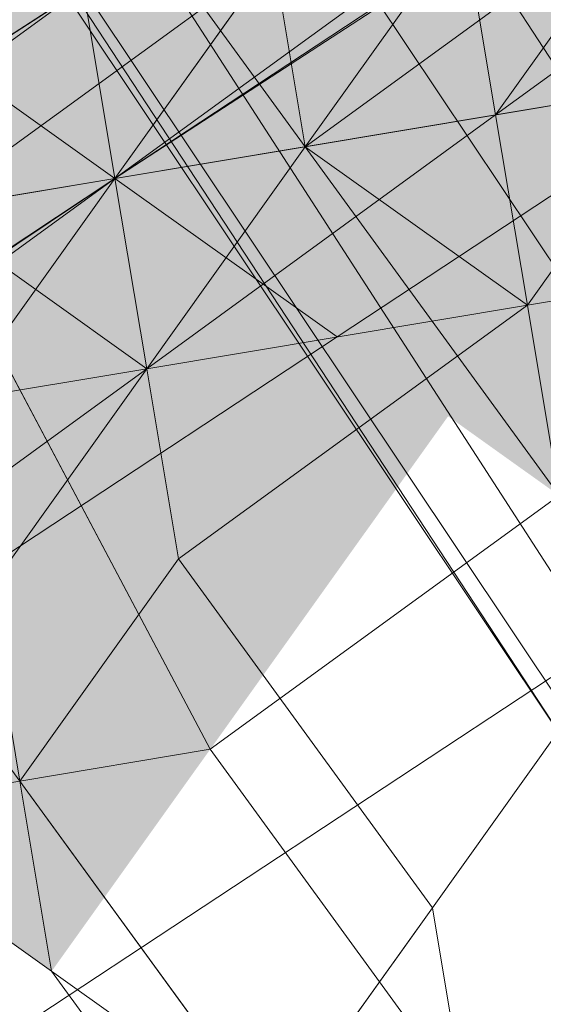
# Model space of a CAD drawing. Units: millimetres. Extents: x 34046 to 87649, y -11065 to -2089.
# Drawn here: x 38609 to 38615, y -5351 to -5340 of the extents above; entities that cross this region are included whole.
import ezdxf

# ---------------------------------------------------------------- set-up
doc = ezdxf.new("R2010")
doc.units = ezdxf.units.MM
doc.layers.add('Слой1', color=18, linetype='Continuous', lineweight=25)
doc.styles.get("Standard").update_dxf_attribs({"font": 'ariali.ttf', "height": 200})
doc.dimstyles.new('Стиль 150', dxfattribs={"dimtxt": 150, "dimasz": 150, "dimexe": 50, "dimexo": 0, "dimgap": 50, "dimtad": 1, "dimdec": 0, "dimdsep": 32, "dimtxsty": 'Standard', "dimcen": 150, "dimclrd": 256, "dimclre": 256, "dimadec": 0, "dimazin": 0, "dimtfac": 1, "dimtdec": 0, "dimtmove": 0, "dimatfit": 3, "dimfxl": 0, "dimlwd": -1, "dimarcsym": 0})

# ---------------------------------------------------------------- blocks, each defined once
blk = doc.blocks.new('*D15')
at = {"layer": 'Defpoints', "color": 0}
for p in [(35191.988, -3566.936), (40934.093, -3566.936), (36333.918, -7401.043)]:
    blk.add_point(p, dxfattribs=at)
at = {"layer": 'Слой1', "lineweight": -2}
for p, q in [((40934.093, -3566.936), (35141.988, -3566.936)), ((36333.918, -7401.043), (35141.988, -7401.043))]:
    blk.add_line(p, q, dxfattribs=at)
at = {"layer": 'Слой1'}
blk.add_line((35191.988, -7251.043), (35191.988, -3716.936), dxfattribs=at)
for points in [[(35166.988, -3716.936), (35216.988, -3716.936), (35191.988, -3566.936)], [(35166.988, -7251.043), (35216.988, -7251.043), (35191.988, -7401.043)]]:
    blk.add_solid(points, dxfattribs=at)
at = {"layer": 'Слой1', "color": 0, "insert": (35039.806, -5483.99), "char_height": 200, "attachment_point": 5, "rotation": 90}
blk.add_mtext('3834', dxfattribs=at)
blk = doc.blocks.new('*D17')
at = {"layer": 'Defpoints', "color": 0}
for p in [(34329.322, -2088.975), (41337.32, -2088.975), (50936.266, -8634.329)]:
    blk.add_point(p, dxfattribs=at)
at = {"layer": 'Слой1', "lineweight": -2}
for p, q in [((41337.32, -2088.975), (34279.322, -2088.975)), ((50936.266, -8634.329), (34279.322, -8634.329))]:
    blk.add_line(p, q, dxfattribs=at)
at = {"layer": 'Слой1'}
blk.add_line((34329.322, -8484.329), (34329.322, -2238.975), dxfattribs=at)
for points in [[(34304.322, -2238.975), (34354.322, -2238.975), (34329.322, -2088.975)], [(34304.322, -8484.329), (34354.322, -8484.329), (34329.322, -8634.329)]]:
    blk.add_solid(points, dxfattribs=at)
at = {"layer": 'Слой1', "color": 0, "insert": (34177.207, -5361.652), "char_height": 200, "attachment_point": 5, "rotation": 90}
blk.add_mtext('6545', dxfattribs=at)

msp = doc.modelspace()

# ---------------------------------------------------------------- hatches: boundary and pattern name
at = {"layer": 'Слой1'}
for points in [[(38606.838, -5333.845), (38605.133, -5336.234), (38603.427, -5338.623), (38605.816, -5340.329), (38608.205, -5342.034), (38609.911, -5339.645), (38611.617, -5337.256), (38609.228, -5335.55)], [(38606.838, -5333.845), (38605.133, -5336.234), (38603.427, -5338.623), (38605.816, -5340.329), (38608.205, -5342.034), (38609.911, -5339.645), (38611.617, -5337.256), (38609.228, -5335.55)], [(38606.838, -5333.845), (38605.133, -5336.234), (38603.427, -5338.623), (38605.816, -5340.329), (38608.205, -5342.034), (38609.911, -5339.645), (38611.617, -5337.256), (38609.228, -5335.55)], [(38615.37, -5334.525), (38613.664, -5336.914), (38611.959, -5339.303), (38614.348, -5341.009), (38616.737, -5342.715), (38618.443, -5340.325), (38620.148, -5337.936), (38617.759, -5336.231)], [(38615.37, -5334.525), (38613.664, -5336.914), (38611.959, -5339.303), (38614.348, -5341.009), (38616.737, -5342.715), (38618.443, -5340.325), (38620.148, -5337.936), (38617.759, -5336.231)], [(38615.37, -5334.525), (38613.664, -5336.914), (38611.959, -5339.303), (38614.348, -5341.009), (38616.737, -5342.715), (38618.443, -5340.325), (38620.148, -5337.936), (38617.759, -5336.231)], [(38617.759, -5336.231), (38616.053, -5338.62), (38614.348, -5341.009), (38616.737, -5342.715), (38619.126, -5344.42), (38620.832, -5342.031), (38622.538, -5339.642), (38620.148, -5337.936)], [(38615.712, -5336.572), (38614.006, -5338.962), (38612.3, -5341.351), (38614.69, -5343.056), (38617.079, -5344.762), (38618.784, -5342.373), (38620.49, -5339.984), (38618.101, -5338.278)], [(38615.712, -5336.572), (38614.006, -5338.962), (38612.3, -5341.351), (38614.69, -5343.056), (38617.079, -5344.762), (38618.784, -5342.373), (38620.49, -5339.984), (38618.101, -5338.278)], [(38613.664, -5336.914), (38611.959, -5339.303), (38610.253, -5341.693), (38612.642, -5343.398), (38615.031, -5345.104), (38616.737, -5342.715), (38618.443, -5340.325), (38616.053, -5338.62)], [(38613.664, -5336.914), (38611.959, -5339.303), (38610.253, -5341.693), (38612.642, -5343.398), (38615.031, -5345.104), (38616.737, -5342.715), (38618.443, -5340.325), (38616.053, -5338.62)], [(38613.664, -5336.914), (38611.959, -5339.303), (38610.253, -5341.693), (38612.642, -5343.398), (38615.031, -5345.104), (38616.737, -5342.715), (38618.443, -5340.325), (38616.053, -5338.62)], [(38613.664, -5336.914), (38611.959, -5339.303), (38610.253, -5341.693), (38612.642, -5343.398), (38615.031, -5345.104), (38616.737, -5342.715), (38618.443, -5340.325), (38616.053, -5338.62)], [(38613.664, -5336.914), (38611.959, -5339.303), (38610.253, -5341.693), (38612.642, -5343.398), (38615.031, -5345.104), (38616.737, -5342.715), (38618.443, -5340.325), (38616.053, -5338.62)], [(38611.617, -5337.256), (38609.911, -5339.645), (38608.205, -5342.034), (38610.595, -5343.74), (38612.984, -5345.446), (38614.69, -5343.056), (38616.395, -5340.667), (38614.006, -5338.962)], [(38609.569, -5337.598), (38607.864, -5339.987), (38606.158, -5342.376), (38608.547, -5344.082), (38610.936, -5345.787), (38612.642, -5343.398), (38614.348, -5341.009), (38611.959, -5339.303)], [(38609.911, -5339.645), (38608.205, -5342.034), (38606.5, -5344.423), (38608.889, -5346.129), (38611.278, -5347.835), (38612.984, -5345.446), (38614.69, -5343.056), (38612.3, -5341.351)], [(38609.911, -5339.645), (38608.205, -5342.034), (38606.5, -5344.423), (38608.889, -5346.129), (38611.278, -5347.835), (38612.984, -5345.446), (38614.69, -5343.056), (38612.3, -5341.351)], [(38609.911, -5339.645), (38608.205, -5342.034), (38606.5, -5344.423), (38608.889, -5346.129), (38611.278, -5347.835), (38612.984, -5345.446), (38614.69, -5343.056), (38612.3, -5341.351)], [(38609.911, -5339.645), (38608.205, -5342.034), (38606.5, -5344.423), (38608.889, -5346.129), (38611.278, -5347.835), (38612.984, -5345.446), (38614.69, -5343.056), (38612.3, -5341.351)], [(38607.864, -5339.987), (38606.158, -5342.376), (38604.452, -5344.765), (38606.842, -5346.471), (38609.231, -5348.177), (38610.936, -5345.787), (38612.642, -5343.398), (38610.253, -5341.693)], [(38607.864, -5339.987), (38606.158, -5342.376), (38604.452, -5344.765), (38606.842, -5346.471), (38609.231, -5348.177), (38610.936, -5345.787), (38612.642, -5343.398), (38610.253, -5341.693)], [(38605.816, -5340.329), (38604.111, -5342.718), (38602.405, -5345.107), (38604.794, -5346.813), (38607.183, -5348.518), (38608.889, -5346.129), (38610.595, -5343.74), (38608.205, -5342.034)], [(38605.816, -5340.329), (38604.111, -5342.718), (38602.405, -5345.107), (38604.794, -5346.813), (38607.183, -5348.518), (38608.889, -5346.129), (38610.595, -5343.74), (38608.205, -5342.034)], [(38605.816, -5340.329), (38604.111, -5342.718), (38602.405, -5345.107), (38604.794, -5346.813), (38607.183, -5348.518), (38608.889, -5346.129), (38610.595, -5343.74), (38608.205, -5342.034)], [(38608.205, -5342.034), (38606.5, -5344.423), (38604.794, -5346.813), (38607.183, -5348.518), (38609.572, -5350.224), (38611.278, -5347.835), (38612.984, -5345.446), (38610.595, -5343.74)], [(38608.205, -5342.034), (38606.5, -5344.423), (38604.794, -5346.813), (38607.183, -5348.518), (38609.572, -5350.224), (38611.278, -5347.835), (38612.984, -5345.446), (38610.595, -5343.74)], [(38606.158, -5342.376), (38604.452, -5344.765), (38602.747, -5347.154), (38605.136, -5348.86), (38607.525, -5350.566), (38609.231, -5348.177), (38610.936, -5345.787), (38608.547, -5344.082)], [(38606.158, -5342.376), (38604.452, -5344.765), (38602.747, -5347.154), (38605.136, -5348.86), (38607.525, -5350.566), (38609.231, -5348.177), (38610.936, -5345.787), (38608.547, -5344.082)], [(38606.158, -5342.376), (38604.452, -5344.765), (38602.747, -5347.154), (38605.136, -5348.86), (38607.525, -5350.566), (38609.231, -5348.177), (38610.936, -5345.787), (38608.547, -5344.082)]]:
    msp.add_hatch(color=7, dxfattribs=at).paths.add_polyline_path(points)

# ---------------------------------------------------------------- linework, layer by layer
at = {"layer": 'Слой1', "color": 7, "lineweight": 13}
for points in [[(40863.875, -3890.121), (40858.071, -3880.567), (40823.951, -3903.098), (40858.071, -3880.567), (40850.22, -3871.355), (40844.416, -3861.801), (40812.002, -3881.944), (40844.416, -3861.801), (40850.22, -3871.355), (40818.148, -3893.545), (40812.002, -3881.944), (40818.148, -3893.545), (37606.792, -6012.165), (40818.148, -3893.545), (40823.951, -3903.098), (40829.413, -3910.605), (37618.399, -6031.272), (40829.413, -3910.605), (40834.875, -3918.111), (40869.337, -3897.627)], [(38743.387, -5521.5), (38492.47, -5140.382), (38482.917, -5146.186), (38734.175, -5529.351)], [(38724.621, -5535.155), (38734.175, -5529.351), (38482.917, -5146.186), (38473.363, -5151.989), (38463.809, -5157.793), (38717.115, -5540.617)], [(38621.854, -5335.547), (38623.901, -5335.205), (38621.854, -5335.547), (38618.101, -5338.278), (38614.348, -5341.009), (38610.595, -5343.74), (38606.842, -5346.471), (38603.088, -5349.202), (38602.747, -5347.154), (38606.842, -5346.471), (38610.595, -5343.74), (38614.348, -5341.009), (38618.101, -5338.278)], [(38606.842, -5346.471), (38603.088, -5349.202), (38606.842, -5346.471), (38610.595, -5343.74), (38614.348, -5341.009), (38618.101, -5338.278), (38620.148, -5337.936), (38623.901, -5335.205), (38620.148, -5337.936), (38618.101, -5338.278), (38614.348, -5341.009), (38610.595, -5343.74)], [(38608.889, -5346.129), (38604.794, -5346.813), (38605.136, -5348.86), (38608.889, -5346.129), (38610.595, -5343.74), (38614.348, -5341.009), (38618.443, -5340.325), (38620.148, -5337.936), (38623.901, -5335.205), (38621.854, -5335.547), (38620.148, -5337.936), (38618.443, -5340.325), (38614.348, -5341.009), (38610.595, -5343.74)], [(38618.101, -5338.278), (38618.443, -5340.325), (38614.348, -5341.009)], [(38612.3, -5341.351), (38615.031, -5345.104), (38618.784, -5342.373), (38616.053, -5338.62)], [(38610.253, -5341.693), (38612.3, -5341.351), (38611.959, -5339.303)], [(38614.348, -5341.009), (38618.443, -5340.325), (38616.395, -5340.667)], [(38619.126, -5344.42), (38621.515, -5346.126), (38623.563, -5345.784), (38623.221, -5343.737), (38619.126, -5344.42), (38618.784, -5342.373), (38614.69, -5343.056), (38612.3, -5341.351), (38610.595, -5343.74), (38608.205, -5342.034), (38606.158, -5342.376), (38603.769, -5340.67), (38606.5, -5344.423), (38606.158, -5342.376), (38608.889, -5346.129), (38610.595, -5343.74), (38610.936, -5345.787), (38614.69, -5343.056), (38615.373, -5347.151)], [(38606.5, -5344.423), (38610.253, -5341.693), (38608.205, -5342.034)], [(38610.253, -5341.693), (38608.547, -5344.082), (38608.205, -5342.034)]]:
    msp.add_lwpolyline(points, close=True, dxfattribs=at)
for points in [[(38304.539, -5540.037), (38406.898, -5472.443), (38407.582, -5476.538), (38409.971, -5478.244), (38510.283, -5410.992), (38507.893, -5409.286), (38610.253, -5341.693), (38609.911, -5339.645), (38710.223, -5272.393), (38712.612, -5274.099), (38817.019, -5206.163), (38819.408, -5207.869), (38921.426, -5138.228), (38817.019, -5206.163), (38814.63, -5204.458), (38710.223, -5272.393), (38707.492, -5268.64), (38607.18, -5335.892)], [(38514.663, -5185.081), (38516.369, -5182.691), (38617.759, -5336.231), (38616.053, -5338.62), (38614.006, -5338.962), (38713.349, -5492.842), (38717.102, -5490.111)], [(38626.636, -5351.585), (38622.199, -5350.221), (38621.857, -5348.173), (38618.104, -5350.904), (38617.762, -5348.857), (38614.009, -5351.588), (38613.667, -5349.54), (38611.962, -5351.93), (38609.231, -5348.177), (38611.278, -5347.835), (38608.205, -5342.034), (38606.5, -5344.423), (38608.205, -5342.034), (38605.474, -5338.281), (38607.522, -5337.939), (38609.228, -5335.55), (38607.18, -5335.892), (38609.569, -5337.598), (38508.179, -5184.059)], [(38508.179, -5184.059), (38508.521, -5186.106), (38609.911, -5339.645), (38609.569, -5337.598), (38607.18, -5335.892), (38708.229, -5487.384), (38708.912, -5491.478)], [(38508.521, -5186.106), (38512.615, -5185.422), (38614.006, -5338.962), (38609.911, -5339.645), (38609.569, -5337.598), (38708.912, -5491.478), (38710.96, -5491.137)], [(38819.067, -5205.822), (38714.66, -5273.757), (38715.001, -5275.804), (38612.642, -5343.398), (38610.253, -5341.693), (38609.911, -5339.645), (38509.257, -5404.85), (38506.526, -5401.096), (38404.167, -5468.69), (38401.436, -5464.937), (38299.077, -5532.531)], [(38819.408, -5207.869), (38715.001, -5275.804), (38712.612, -5274.099), (38610.253, -5341.693), (38607.864, -5339.987), (38606.158, -5342.376), (38604.111, -5342.718), (38604.452, -5344.765), (38606.158, -5342.376), (38610.253, -5341.693), (38611.959, -5339.303), (38613.664, -5336.914), (38614.006, -5338.962), (38609.911, -5339.645), (38710.96, -5491.137), (38713.349, -5492.842)], [(38714.66, -5273.757), (38610.253, -5341.693), (38606.5, -5344.423), (38602.747, -5347.154), (38598.994, -5349.885), (38602.747, -5347.154), (38598.652, -5347.838), (38602.405, -5345.107), (38598.652, -5347.838)], [(38606.152, -5317.123), (38606.835, -5321.218), (38607.177, -5323.266), (38609.566, -5324.971), (38607.861, -5327.36), (38610.25, -5329.066), (38606.497, -5331.797), (38608.886, -5333.503), (38605.133, -5336.234), (38605.474, -5338.281), (38609.569, -5337.598), (38605.474, -5338.281), (38608.205, -5342.034), (38611.959, -5339.303), (38612.3, -5341.351), (38616.395, -5340.667), (38618.784, -5342.373), (38620.832, -5342.031), (38623.221, -5343.737), (38623.563, -5345.784), (38626.294, -5349.537), (38628.683, -5351.243)], [(38600.016, -5343.401), (38604.111, -5342.718), (38607.864, -5339.987), (38611.617, -5337.256), (38615.37, -5334.525), (38619.123, -5331.794), (38619.465, -5333.841), (38623.56, -5333.158), (38619.807, -5335.889), (38619.465, -5333.841), (38615.712, -5336.572), (38615.37, -5334.525), (38613.664, -5336.914), (38611.617, -5337.256), (38609.911, -5339.645), (38606.158, -5342.376), (38604.111, -5342.718), (38603.769, -5340.67), (38600.016, -5343.401), (38602.063, -5343.06), (38600.016, -5343.401)], [(38624.93, -5353.974), (38626.294, -5349.537), (38623.905, -5347.832), (38623.563, -5345.784), (38622.879, -5341.689), (38620.832, -5342.031), (38618.101, -5338.278), (38616.053, -5338.62), (38619.807, -5335.889), (38619.465, -5333.841), (38621.512, -5333.5), (38623.56, -5333.158), (38619.807, -5335.889), (38616.053, -5338.62), (38612.3, -5341.351), (38611.959, -5339.303), (38612.3, -5341.351), (38616.053, -5338.62), (38617.759, -5336.231), (38619.807, -5335.889), (38619.465, -5333.841), (38621.512, -5333.5)], [(38709.935, -5484.994), (38608.886, -5333.503), (38607.18, -5335.892), (38609.911, -5339.645), (38505.504, -5407.581)], [(38601.383, -5351.591), (38601.041, -5349.544), (38601.383, -5351.591), (38601.041, -5349.544), (38601.383, -5351.591), (38601.041, -5349.544), (38603.088, -5349.202), (38601.041, -5349.544), (38603.088, -5349.202), (38606.842, -5346.471), (38604.794, -5346.813), (38608.547, -5344.082), (38610.595, -5343.74), (38612.3, -5341.351), (38616.053, -5338.62), (38618.101, -5338.278), (38619.807, -5335.889), (38621.854, -5335.547), (38621.512, -5333.5), (38621.854, -5335.547)], [(38600.016, -5343.401), (38602.063, -5343.06), (38603.769, -5340.67), (38602.063, -5343.06), (38604.111, -5342.718), (38606.158, -5342.376), (38607.864, -5339.987), (38611.617, -5337.256), (38611.959, -5339.303), (38611.617, -5337.256), (38615.37, -5334.525), (38613.322, -5334.867), (38613.664, -5336.914), (38611.959, -5339.303), (38612.3, -5341.351), (38610.595, -5343.74), (38610.936, -5345.787), (38609.231, -5348.177), (38611.962, -5351.93)], [(38614.009, -5351.588), (38611.278, -5347.835), (38615.031, -5345.104), (38617.762, -5348.857), (38621.515, -5346.126), (38618.784, -5342.373), (38620.49, -5339.984), (38617.759, -5336.231), (38620.49, -5339.984), (38618.101, -5338.278)], [(38601.038, -5336.917), (38603.769, -5340.67), (38606.5, -5344.423), (38603.769, -5340.67), (38606.5, -5344.423), (38603.769, -5340.67), (38606.158, -5342.376), (38604.452, -5344.765), (38604.111, -5342.718), (38606.158, -5342.376), (38609.911, -5339.645), (38607.864, -5339.987), (38611.617, -5337.256)], [(38613.664, -5336.914), (38616.395, -5340.667), (38614.348, -5341.009), (38610.595, -5343.74), (38608.889, -5346.129), (38604.794, -5346.813), (38608.889, -5346.129), (38610.595, -5343.74), (38614.69, -5343.056), (38616.395, -5340.667), (38620.148, -5337.936)], [(38611.959, -5339.303), (38608.205, -5342.034), (38604.452, -5344.765), (38604.111, -5342.718), (38602.405, -5345.107), (38600.357, -5345.449), (38604.111, -5342.718), (38607.864, -5339.987), (38611.617, -5337.256)], [(38601.041, -5349.544), (38603.088, -5349.202), (38605.136, -5348.86), (38601.041, -5349.544), (38605.136, -5348.86), (38606.842, -5346.471), (38610.595, -5343.74), (38614.348, -5341.009), (38618.443, -5340.325), (38622.196, -5337.594)], [(38609.569, -5337.598), (38612.3, -5341.351), (38608.205, -5342.034), (38606.158, -5342.376), (38608.889, -5346.129), (38607.183, -5348.518), (38609.572, -5350.224), (38611.962, -5351.93)], [(38609.569, -5337.598), (38612.3, -5341.351), (38616.053, -5338.62)], [(38618.101, -5338.278), (38614.348, -5341.009), (38610.595, -5343.74), (38606.842, -5346.471), (38603.088, -5349.202), (38601.041, -5349.544), (38603.088, -5349.202), (38601.041, -5349.544), (38602.747, -5347.154), (38601.041, -5349.544), (38602.747, -5347.154), (38604.794, -5346.813), (38603.088, -5349.202), (38604.794, -5346.813), (38603.088, -5349.202), (38604.794, -5346.813), (38602.747, -5347.154), (38604.794, -5346.813), (38604.452, -5344.765), (38604.111, -5342.718), (38607.864, -5339.987), (38607.522, -5337.939), (38603.769, -5340.67), (38600.016, -5343.401)], [(38620.148, -5337.936), (38616.395, -5340.667), (38614.348, -5341.009), (38610.595, -5343.74), (38608.889, -5346.129), (38606.842, -5346.471), (38604.794, -5346.813), (38606.5, -5344.423), (38610.253, -5341.693), (38606.158, -5342.376), (38605.816, -5340.329), (38604.111, -5342.718), (38602.063, -5343.06), (38605.816, -5340.329), (38607.522, -5337.939), (38607.864, -5339.987), (38611.959, -5339.303)], [(38620.148, -5337.936), (38618.443, -5340.325), (38614.348, -5341.009), (38610.595, -5343.74), (38606.842, -5346.471), (38605.136, -5348.86), (38604.794, -5346.813), (38608.889, -5346.129), (38610.595, -5343.74), (38614.69, -5343.056), (38616.395, -5340.667), (38620.148, -5337.936)], [(38616.053, -5338.62), (38614.348, -5341.009), (38610.595, -5343.74), (38606.5, -5344.423), (38606.842, -5346.471), (38608.889, -5346.129), (38605.136, -5348.86), (38606.842, -5346.471), (38610.595, -5343.74), (38614.69, -5343.056), (38616.395, -5340.667), (38620.148, -5337.936)], [(38607.522, -5337.939), (38607.864, -5339.987), (38605.816, -5340.329), (38606.158, -5342.376), (38606.5, -5344.423), (38607.183, -5348.518), (38609.231, -5348.177), (38611.962, -5351.93)], [(38620.148, -5337.936), (38618.443, -5340.325), (38614.348, -5341.009), (38610.595, -5343.74), (38608.889, -5346.129), (38606.842, -5346.471), (38608.547, -5344.082), (38608.889, -5346.129), (38610.595, -5343.74), (38614.69, -5343.056), (38616.395, -5340.667), (38618.101, -5338.278)], [(38611.962, -5351.93), (38613.667, -5349.54), (38610.936, -5345.787), (38614.69, -5343.056), (38612.3, -5341.351), (38616.395, -5340.667), (38620.148, -5337.936), (38618.443, -5340.325), (38616.395, -5340.667), (38620.148, -5337.936)], [(38620.148, -5337.936), (38616.395, -5340.667), (38614.69, -5343.056), (38614.348, -5341.009), (38616.395, -5340.667), (38618.101, -5338.278)], [(38618.101, -5338.278), (38616.395, -5340.667), (38614.348, -5341.009), (38610.595, -5343.74), (38608.547, -5344.082), (38608.889, -5346.129), (38605.136, -5348.86), (38603.088, -5349.202), (38601.041, -5349.544), (38603.088, -5349.202), (38601.041, -5349.544), (38603.088, -5349.202), (38601.041, -5349.544), (38602.747, -5347.154), (38601.041, -5349.544)], [(38618.101, -5338.278), (38616.395, -5340.667), (38614.348, -5341.009), (38610.595, -5343.74), (38608.547, -5344.082), (38606.842, -5346.471), (38603.088, -5349.202), (38605.136, -5348.86), (38601.041, -5349.544), (38603.088, -5349.202), (38605.136, -5348.86), (38603.088, -5349.202), (38602.747, -5347.154), (38601.041, -5349.544)], [(38614.006, -5338.962), (38614.348, -5341.009), (38610.253, -5341.693), (38606.5, -5344.423), (38602.747, -5347.154), (38604.452, -5344.765), (38602.405, -5345.107), (38604.452, -5344.765), (38606.5, -5344.423), (38608.547, -5344.082), (38610.253, -5341.693), (38612.3, -5341.351), (38616.395, -5340.667), (38618.101, -5338.278)], [(38611.959, -5339.303), (38608.205, -5342.034), (38610.253, -5341.693), (38612.3, -5341.351), (38614.348, -5341.009), (38612.3, -5341.351), (38610.595, -5343.74), (38608.889, -5346.129), (38606.842, -5346.471), (38606.5, -5344.423), (38602.747, -5347.154), (38606.842, -5346.471), (38610.595, -5343.74), (38614.348, -5341.009), (38618.101, -5338.278)], [(38618.101, -5338.278), (38614.348, -5341.009), (38610.595, -5343.74), (38606.842, -5346.471), (38603.088, -5349.202), (38602.747, -5347.154), (38606.842, -5346.471), (38610.595, -5343.74), (38614.348, -5341.009), (38618.101, -5338.278)], [(38618.101, -5338.278), (38616.395, -5340.667), (38612.3, -5341.351), (38610.595, -5343.74), (38608.547, -5344.082), (38606.842, -5346.471), (38604.794, -5346.813), (38608.547, -5344.082), (38610.595, -5343.74), (38612.3, -5341.351), (38616.395, -5340.667), (38618.101, -5338.278)], [(38618.101, -5338.278), (38614.348, -5341.009), (38610.595, -5343.74), (38606.5, -5344.423), (38606.842, -5346.471), (38608.547, -5344.082), (38610.253, -5341.693), (38610.595, -5343.74), (38610.253, -5341.693), (38610.595, -5343.74), (38610.253, -5341.693), (38614.348, -5341.009), (38616.053, -5338.62)], [(38618.101, -5338.278), (38614.348, -5341.009), (38612.3, -5341.351), (38614.006, -5338.962)], [(38614.348, -5341.009), (38618.101, -5338.278), (38614.348, -5341.009)], [(38611.959, -5339.303), (38610.253, -5341.693), (38606.158, -5342.376), (38608.205, -5342.034), (38604.452, -5344.765), (38608.547, -5344.082), (38610.253, -5341.693), (38612.3, -5341.351), (38616.053, -5338.62)], [(38626.294, -5349.537), (38623.563, -5345.784), (38625.952, -5347.49), (38623.563, -5345.784), (38623.905, -5347.832), (38623.221, -5343.737), (38621.515, -5346.126), (38618.784, -5342.373), (38615.031, -5345.104), (38617.762, -5348.857), (38614.009, -5351.588), (38611.278, -5347.835), (38609.231, -5348.177), (38606.5, -5344.423), (38608.205, -5342.034), (38611.278, -5347.835), (38615.031, -5345.104), (38612.3, -5341.351), (38616.053, -5338.62), (38618.784, -5342.373), (38614.69, -5343.056), (38615.373, -5347.151), (38613.667, -5349.54), (38614.009, -5351.588)], [(38616.053, -5338.62), (38614.348, -5341.009), (38610.595, -5343.74), (38608.547, -5344.082), (38606.842, -5346.471), (38608.547, -5344.082), (38610.595, -5343.74), (38612.3, -5341.351), (38616.053, -5338.62), (38616.395, -5340.667), (38616.053, -5338.62)], [(38608.547, -5344.082), (38610.595, -5343.74), (38614.348, -5341.009), (38616.053, -5338.62)], [(38609.911, -5339.645), (38610.253, -5341.693), (38614.006, -5338.962)], [(38600.699, -5347.496), (38602.747, -5347.154), (38602.405, -5345.107), (38604.452, -5344.765), (38608.205, -5342.034), (38611.959, -5339.303)], [(38611.959, -5339.303), (38608.205, -5342.034), (38610.595, -5343.74), (38608.889, -5346.129), (38609.231, -5348.177), (38609.572, -5350.224), (38612.303, -5353.977)], [(38611.959, -5339.303), (38608.205, -5342.034), (38611.959, -5339.303)], [(38611.959, -5339.303), (38610.253, -5341.693), (38611.959, -5339.303)], [(38618.443, -5340.325), (38614.348, -5341.009), (38618.443, -5340.325)], [(38616.395, -5340.667), (38614.348, -5341.009), (38610.595, -5343.74), (38608.889, -5346.129)], [(38614.348, -5341.009), (38616.395, -5340.667), (38614.348, -5341.009)], [(38616.395, -5340.667), (38614.348, -5341.009), (38616.395, -5340.667)], [(38614.348, -5341.009), (38610.595, -5343.74), (38608.889, -5346.129), (38604.794, -5346.813), (38603.088, -5349.202), (38604.794, -5346.813), (38603.088, -5349.202), (38605.136, -5348.86), (38603.088, -5349.202), (38605.136, -5348.86)], [(38614.348, -5341.009), (38614.69, -5343.056), (38610.595, -5343.74), (38606.842, -5346.471), (38605.136, -5348.86)], [(38614.348, -5341.009), (38610.595, -5343.74), (38614.348, -5341.009)], [(38610.595, -5343.74), (38614.348, -5341.009), (38610.595, -5343.74)], [(38614.348, -5341.009), (38610.595, -5343.74), (38614.348, -5341.009)], [(38610.595, -5343.74), (38614.348, -5341.009), (38610.595, -5343.74)], [(38610.595, -5343.74), (38614.348, -5341.009), (38610.595, -5343.74)], [(38614.348, -5341.009), (38610.595, -5343.74), (38614.348, -5341.009)], [(38614.348, -5341.009), (38614.348, -5341.009)], [(38614.348, -5341.009), (38614.348, -5341.009)], [(38614.348, -5341.009), (38614.348, -5341.009)], [(38614.348, -5341.009), (38614.348, -5341.009)], [(38614.348, -5341.009), (38614.348, -5341.009)], [(38614.348, -5341.009), (38614.348, -5341.009)], [(38614.348, -5341.009), (38614.348, -5341.009)], [(38614.348, -5341.009), (38614.348, -5341.009)], [(38614.348, -5341.009), (38614.348, -5341.009)], [(38614.348, -5341.009), (38614.348, -5341.009)], [(38614.348, -5341.009), (38614.348, -5341.009)], [(38614.348, -5341.009), (38614.348, -5341.009)], [(38614.348, -5341.009), (38614.348, -5341.009)], [(38614.348, -5341.009), (38614.348, -5341.009)], [(38614.348, -5341.009), (38614.348, -5341.009)], [(38614.348, -5341.009), (38614.348, -5341.009)], [(38614.348, -5341.009), (38614.348, -5341.009)], [(38614.348, -5341.009), (38614.348, -5341.009)], [(38614.348, -5341.009), (38614.348, -5341.009)], [(38614.348, -5341.009), (38614.348, -5341.009)], [(38614.348, -5341.009), (38614.348, -5341.009)], [(38614.348, -5341.009), (38614.348, -5341.009)], [(38614.348, -5341.009), (38614.348, -5341.009)], [(38614.348, -5341.009), (38614.348, -5341.009)], [(38614.348, -5341.009), (38614.348, -5341.009)], [(38614.348, -5341.009), (38614.348, -5341.009)], [(38614.348, -5341.009), (38614.348, -5341.009)], [(38614.348, -5341.009), (38614.348, -5341.009)], [(38614.348, -5341.009), (38614.348, -5341.009)], [(38614.348, -5341.009), (38614.348, -5341.009)], [(38614.348, -5341.009), (38614.348, -5341.009)], [(38614.348, -5341.009), (38614.348, -5341.009)], [(38614.348, -5341.009), (38614.348, -5341.009)], [(38614.348, -5341.009), (38614.348, -5341.009)], [(38614.348, -5341.009), (38614.348, -5341.009)], [(38614.348, -5341.009), (38614.348, -5341.009)], [(38614.348, -5341.009), (38614.348, -5341.009)], [(38608.205, -5342.034), (38612.3, -5341.351), (38608.205, -5342.034)], [(38612.3, -5341.351), (38612.3, -5341.351)], [(38612.3, -5341.351), (38612.3, -5341.351)], [(38612.3, -5341.351), (38612.3, -5341.351)], [(38612.3, -5341.351), (38612.3, -5341.351)], [(38612.3, -5341.351), (38612.3, -5341.351)], [(38612.3, -5341.351), (38612.3, -5341.351)], [(38612.3, -5341.351), (38612.3, -5341.351)], [(38612.3, -5341.351), (38612.3, -5341.351)], [(38612.3, -5341.351), (38612.3, -5341.351)], [(38612.3, -5341.351), (38612.3, -5341.351)], [(38612.3, -5341.351), (38612.3, -5341.351)], [(38612.3, -5341.351), (38612.3, -5341.351)], [(38612.3, -5341.351), (38612.3, -5341.351)], [(38612.3, -5341.351), (38612.3, -5341.351)], [(38510.283, -5410.992), (38612.642, -5343.398), (38610.253, -5341.693), (38509.941, -5408.944)], [(38610.253, -5341.693), (38610.253, -5341.693)], [(38610.253, -5341.693), (38610.253, -5341.693)], [(38610.253, -5341.693), (38610.253, -5341.693)], [(38610.253, -5341.693), (38610.253, -5341.693)], [(38610.253, -5341.693), (38610.253, -5341.693)], [(38610.253, -5341.693), (38610.253, -5341.693)], [(38610.253, -5341.693), (38610.253, -5341.693)], [(38610.253, -5341.693), (38610.253, -5341.693)], [(38610.253, -5341.693), (38610.253, -5341.693)], [(38610.253, -5341.693), (38610.253, -5341.693)], [(38610.253, -5341.693), (38610.253, -5341.693)], [(38610.253, -5341.693), (38610.253, -5341.693)], [(38610.253, -5341.693), (38610.253, -5341.693)], [(38610.253, -5341.693), (38610.253, -5341.693)], [(38614.69, -5343.056), (38614.69, -5343.056)], [(38614.69, -5343.056), (38614.69, -5343.056)], [(38614.69, -5343.056), (38614.69, -5343.056)], [(38614.69, -5343.056), (38614.69, -5343.056)], [(38614.69, -5343.056), (38614.69, -5343.056)], [(38614.69, -5343.056), (38614.69, -5343.056)], [(38614.69, -5343.056), (38614.69, -5343.056)], [(38612.642, -5343.398), (38612.642, -5343.398)], [(38610.595, -5343.74), (38606.842, -5346.471), (38610.595, -5343.74)], [(38606.842, -5346.471), (38610.595, -5343.74), (38606.842, -5346.471)], [(38610.595, -5343.74), (38606.842, -5346.471), (38610.595, -5343.74)], [(38606.842, -5346.471), (38610.595, -5343.74), (38606.842, -5346.471)], [(38608.889, -5346.129), (38610.595, -5343.74), (38608.889, -5346.129)], [(38610.595, -5343.74), (38608.889, -5346.129), (38610.595, -5343.74)], [(38610.595, -5343.74), (38610.595, -5343.74)], [(38610.595, -5343.74), (38610.595, -5343.74)], [(38610.595, -5343.74), (38610.595, -5343.74)], [(38610.595, -5343.74), (38610.595, -5343.74)], [(38610.595, -5343.74), (38610.595, -5343.74)], [(38610.595, -5343.74), (38610.595, -5343.74)], [(38610.595, -5343.74), (38610.595, -5343.74)], [(38610.595, -5343.74), (38610.595, -5343.74)], [(38610.595, -5343.74), (38610.595, -5343.74)], [(38610.595, -5343.74), (38610.595, -5343.74)], [(38610.595, -5343.74), (38610.595, -5343.74)], [(38610.595, -5343.74), (38610.595, -5343.74)], [(38610.595, -5343.74), (38610.595, -5343.74)], [(38610.595, -5343.74), (38610.595, -5343.74)], [(38610.595, -5343.74), (38610.595, -5343.74)], [(38610.595, -5343.74), (38610.595, -5343.74)], [(38610.595, -5343.74), (38610.595, -5343.74)], [(38610.595, -5343.74), (38610.595, -5343.74)], [(38610.595, -5343.74), (38610.595, -5343.74)], [(38610.595, -5343.74), (38610.595, -5343.74)], [(38610.595, -5343.74), (38610.595, -5343.74)], [(38610.595, -5343.74), (38610.595, -5343.74)], [(38610.595, -5343.74), (38610.595, -5343.74)], [(38610.595, -5343.74), (38610.595, -5343.74)], [(38610.595, -5343.74), (38610.595, -5343.74)], [(38610.595, -5343.74), (38610.595, -5343.74)], [(38610.595, -5343.74), (38610.595, -5343.74)], [(38610.595, -5343.74), (38610.595, -5343.74)], [(38610.595, -5343.74), (38610.595, -5343.74)], [(38610.595, -5343.74), (38610.595, -5343.74)], [(38610.595, -5343.74), (38610.595, -5343.74)], [(38610.595, -5343.74), (38610.595, -5343.74)], [(38610.595, -5343.74), (38610.595, -5343.74)], [(38610.595, -5343.74), (38610.595, -5343.74)], [(38610.595, -5343.74), (38610.595, -5343.74)], [(38610.595, -5343.74), (38610.595, -5343.74)], [(38610.595, -5343.74), (38610.595, -5343.74)], [(38610.595, -5343.74), (38610.595, -5343.74)], [(38610.595, -5343.74), (38610.595, -5343.74)], [(38610.595, -5343.74), (38610.595, -5343.74)], [(38610.595, -5343.74), (38610.595, -5343.74)], [(38610.595, -5343.74), (38610.595, -5343.74)], [(38610.595, -5343.74), (38610.595, -5343.74)], [(38610.595, -5343.74), (38610.595, -5343.74)], [(38610.595, -5343.74), (38610.595, -5343.74)], [(38610.595, -5343.74), (38610.595, -5343.74)], [(38610.595, -5343.74), (38610.595, -5343.74)], [(38626.636, -5351.585), (38626.294, -5349.537), (38621.857, -5348.173), (38621.515, -5346.126), (38617.762, -5348.857), (38615.373, -5347.151), (38613.667, -5349.54), (38610.936, -5345.787), (38609.231, -5348.177), (38608.889, -5346.129), (38607.183, -5348.518), (38606.5, -5344.423), (38609.231, -5348.177), (38607.183, -5348.518), (38609.572, -5350.224), (38609.231, -5348.177), (38611.962, -5351.93), (38609.572, -5350.224), (38612.303, -5353.977)], [(38610.936, -5345.787), (38610.936, -5345.787)], [(38610.936, -5345.787), (38610.936, -5345.787)], [(38611.278, -5347.835), (38611.278, -5347.835)], [(38611.278, -5347.835), (38611.278, -5347.835)], [(38609.231, -5348.177), (38609.231, -5348.177)], [(38609.231, -5348.177), (38609.231, -5348.177)], [(38609.231, -5348.177), (38609.231, -5348.177)], [(38609.231, -5348.177), (38609.231, -5348.177)], [(38613.667, -5349.54), (38613.667, -5349.54)], [(38613.667, -5349.54), (38613.667, -5349.54)], [(38609.572, -5350.224), (38609.572, -5350.224)], [(38609.572, -5350.224), (38609.572, -5350.224)]]:
    msp.add_lwpolyline(points, dxfattribs=at)
at = {"layer": 'Слой1', "color": 7}
msp.add_open_spline([(37438.17, -8509.538), (37370.024, -8525.995), (37303.062, -8542.09), (37171.493, -8573.014), (37106.886, -8587.843), (36980.047, -8615.745), (36917.814, -8628.818), (36795.759, -8652.785), (36735.938, -8663.678), (36618.739, -8682.929), (36561.363, -8691.287), (36449.056, -8705.188), (36394.128, -8710.732), (36296.894, -8718.028), (36254.179, -8720.303), (36170.207, -8722.794), (36128.951, -8723.01), (36047.736, -8721.309), (36007.777, -8719.394), (35952.642, -8715.168), (35937.021, -8713.789), (35913.609, -8711.442), (35905.762, -8710.608), (35890.089, -8708.846), (35882.265, -8707.917), (35858.841, -8704.993), (35843.289, -8702.857), (35796.903, -8695.892), (35766.34, -8690.507), (35706.34, -8678.308), (35676.903, -8671.494), (35619.533, -8656.531), (35591.602, -8648.382), (35537.586, -8630.883), (35511.503, -8621.534), (35461.475, -8601.807), (35437.531, -8591.429), (35391.999, -8569.847), (35370.411, -8558.644), (35333.247, -8537.62), (35317.276, -8527.898), (35287.029, -8508.142), (35272.752, -8498.109), (35255.542, -8485.128), (35251.852, -8482.288), (35245.553, -8477.341), (35242.914, -8475.237), (35238.763, -8471.878), (35237.228, -8470.626), (35234.478, -8468.36), (35233.259, -8467.348), (35230.814, -8465.306), (35229.592, -8464.277), (35225.923, -8461.167), (35223.476, -8459.063), (35216.13, -8452.657), (35211.227, -8448.263), (35196.519, -8434.706), (35186.709, -8425.169), (35167.153, -8405.107), (35157.406, -8394.581), (35134.255, -8368.244), (35120.918, -8351.981), (35094.741, -8317.725), (35081.902, -8299.732), (35056.94, -8262.215), (35044.818, -8242.692), (35021.489, -8202.36), (35010.282, -8181.553), (34988.963, -8138.944), (34978.85, -8117.142), (34967.04, -8089.597), (34964.759, -8084.173), (34960.263, -8073.261), (34958.048, -8067.776), (34951.502, -8051.233), (34947.269, -8040.087), (34934.964, -8006.282), (34927.284, -7983.256), (34912.963, -7936.18), (34906.323, -7912.13), (34894.093, -7862.986), (34888.503, -7837.892), (34878.391, -7786.668), (34873.867, -7760.538), (34865.904, -7707.274), (34862.465, -7680.139), (34855.446, -7613.11), (34852.437, -7572.72), (34848.676, -7490.204), (34847.924, -7448.08), (34848.66, -7362.356), (34850.15, -7318.758), (34855.318, -7230.376), (34858.998, -7185.593), (34864.599, -7132.066), (34865.505, -7123.738), (34867.381, -7107.1), (34868.352, -7098.786), (34871.366, -7073.862), (34873.507, -7057.27), (34880.327, -7007.577), (34885.402, -6974.559), (34902.198, -6875.938), (34915.492, -6810.767), (34946.186, -6682.093), (34963.586, -6618.589), (35002.371, -6493.735), (35023.756, -6432.386), (35070.37, -6312.29), (35095.599, -6253.545), (35149.74, -6139.061), (35178.653, -6083.323), (35239.999, -5975.198), (35272.432, -5922.811), (35314.859, -5859.926), (35323.266, -5847.72), (35345.768, -5815.721), (35360.031, -5796.115), (35377.727, -5772.6), (35380.908, -5768.404), (35387.297, -5760.039), (35390.511, -5755.862), (35400.213, -5743.345), (35406.758, -5735.021), (35426.629, -5710.113), (35440.186, -5693.593), (35481.766, -5644.307), (35510.7, -5611.813), (35570.852, -5547.66), (35602.07, -5516), (35666.617, -5453.627), (35699.946, -5422.913), (35768.513, -5362.545), (35803.751, -5332.891), (35849.718, -5295.856), (35859.667, -5287.935), (35876.011, -5275.075), (35882.368, -5270.111), (35895.156, -5260.197), (35901.584, -5255.249), (35920.972, -5240.436), (35934.034, -5230.599), (35973.631, -5201.189), (36000.578, -5181.72), (36073.232, -5130.557), (36119.867, -5099.049), (36215.998, -5036.381), (36265.493, -5005.222), (36367.198, -4942.997), (36419.407, -4911.932), (36526.35, -4849.613), (36581.083, -4818.359), (36692.851, -4755.346), (36749.887, -4723.585), (36866.015, -4659.198), (36925.108, -4626.571), (37045.089, -4560.049), (37105.977, -4526.155), (37192.323, -4477.481), (37217.145, -4463.42), (37261.363, -4438.212), (37280.716, -4427.127), (37311.25, -4409.538), (37322.39, -4403.1), (37341.983, -4391.738), (37350.427, -4386.829), (37367.319, -4376.981), (37375.769, -4372.041), (37401.132, -4357.173), (37418.057, -4347.196), (37468.873, -4317.064), (37502.805, -4296.707), (37604.709, -4234.761), (37672.788, -4192.3), (37808.91, -4104.689), (37876.953, -4059.54), (38012.658, -3966.174), (38080.321, -3917.958), (38214.892, -3818.07), (38281.799, -3766.398), (38414.445, -3659.207), (38480.182, -3603.687), (38557.954, -3534.647), (38570.773, -3523.156), (38609.128, -3488.43), (38634.562, -3464.943), (38670.813, -3430.768), (38681.752, -3420.362), (38699.904, -3402.939), (38707.132, -3395.959), (38717.129, -3386.247), (38719.909, -3383.539), (38725.448, -3378.132), (38728.208, -3375.432), (38736.46, -3367.341), (38741.923, -3361.959), (38758.205, -3345.852), (38768.913, -3335.167), (38800.62, -3303.291), (38821.201, -3282.279), (38871.091, -3230.774), (38899.789, -3200.631), (38955.228, -3141.926), (38981.969, -3113.363), (39033.727, -3058.078), (39058.743, -3031.357), (39107.228, -2979.984), (39130.695, -2955.334), (39176.205, -2908.297), (39198.246, -2885.911), (39240.977, -2843.55), (39261.667, -2823.576), (39301.734, -2786.126), (39321.112, -2768.65), (39343.928, -2748.895), (39347.976, -2745.422), (39353.385, -2740.827), (39354.77, -2739.654), (39357.541, -2737.316), (39358.933, -2736.145), (39363.131, -2732.627), (39365.958, -2730.274), (39374.52, -2723.193), (39380.339, -2718.443), (39398.131, -2704.101), (39410.44, -2694.419), (39444.203, -2668.466), (39466.427, -2651.98), (39513.293, -2618.271), (39537.934, -2601.049), (39589.545, -2565.788), (39616.516, -2547.751), (39672.663, -2510.744), (39701.839, -2491.774), (39762.242, -2452.745), (39793.47, -2432.684), (39831.563, -2408.159), (39837.523, -2404.321), (39855.495, -2392.737), (39867.602, -2384.923), (39885.18, -2373.55), (39890.555, -2370.068), (39897.934, -2365.282), (39899.919, -2363.995), (39903.528, -2361.651), (39905.154, -2360.595), (39908.387, -2358.495), (39909.995, -2357.449), (39914.8, -2354.326), (39917.973, -2352.261), (39927.407, -2346.12), (39933.581, -2342.099), (39951.756, -2330.263), (39963.413, -2322.675), (39991.278, -2304.615), (40006.939, -2294.539), (40036.265, -2275.949), (40049.929, -2267.436), (40075.218, -2252.045), (40086.842, -2245.169), (40107.971, -2233.07), (40117.475, -2227.847), (40134.273, -2218.997), (40141.564, -2215.371), (40148.409, -2212.14), (40149.09, -2211.821), (40150.408, -2211.207), (40151.04, -2210.915), (40152.323, -2210.327), (40152.971, -2210.031), (40154.936, -2209.143), (40156.272, -2208.548), (40160.361, -2206.752), (40163.196, -2205.542), (40172.042, -2201.876), (40178.397, -2199.386), (40192.091, -2194.341), (40199.431, -2191.785), (40215.143, -2186.643), (40223.515, -2184.056), (40245.139, -2177.773), (40258.944, -2174.079), (40288.734, -2166.776), (40304.718, -2163.169), (40338.831, -2156.094), (40356.958, -2152.626), (40395.29, -2145.848), (40415.493, -2142.537), (40457.891, -2136.052), (40480.087, -2132.877), (40526.383, -2126.606), (40550.484, -2123.51), (40600.51, -2117.303), (40626.435, -2114.193), (40680.037, -2107.832), (40707.714, -2104.582), (40742.489, -2100.437), (40748.78, -2099.685), (40759.413, -2098.409), (40763.732, -2097.888), (40770.054, -2097.124), (40772.042, -2096.884), (40775.261, -2096.494), (40776.492, -2096.344), (40778.924, -2096.049), (40780.128, -2095.902), (40783.709, -2095.467), (40786.05, -2095.181), (40792.939, -2094.342), (40797.35, -2093.805), (40810.036, -2092.269), (40817.765, -2091.344), (40829.721, -2089.956), (40834.315, -2089.437), (40838.526, -2088.975)], degree=3, knots=[32.652221, 32.652221, 32.652221, 32.652221, 164.297577, 164.297577, 295.942932, 295.942932, 427.588288, 427.588288, 559.233644, 559.233644, 690.878999, 690.878999, 822.524355, 822.524355, 929.064838, 929.064838, 1035.605322, 1035.605322, 1142.145806, 1142.145806, 1184.57586, 1184.57586, 1206.042871, 1206.042871, 1227.509882, 1227.509882, 1270.443903, 1270.443903, 1356.311947, 1356.311947, 1442.17999, 1442.17999, 1528.048034, 1528.048034, 1613.916077, 1613.916077, 1699.78412, 1699.78412, 1785.652164, 1785.652164, 1856.606749, 1856.606749, 1927.561334, 1927.561334, 1947.347993, 1947.347993, 1961.928503, 1961.928503, 1970.581063, 1970.581063, 1977.557918, 1977.557918, 1984.534773, 1984.534773, 1998.488484, 1998.488484, 2026.395904, 2026.395904, 2082.210746, 2082.210746, 2138.025587, 2138.025587, 2215.766203, 2215.766203, 2293.506818, 2293.506818, 2371.247434, 2371.247434, 2448.98805, 2448.98805, 2526.728665, 2526.728665, 2545.713126, 2545.713126, 2564.697587, 2564.697587, 2602.666509, 2602.666509, 2678.604352, 2678.604352, 2754.542196, 2754.542196, 2830.480039, 2830.480039, 2906.417883, 2906.417883, 2982.355726, 2982.355726, 3090.76887, 3090.76887, 3199.182014, 3199.182014, 3307.595158, 3307.595158, 3416.008302, 3416.008302, 3435.923252, 3435.923252, 3455.838201, 3455.838201, 3495.668101, 3495.668101, 3575.327899, 3575.327899, 3734.647497, 3734.647497, 3893.967094, 3893.967094, 4053.286692, 4053.286692, 4212.606289, 4212.606289, 4371.925887, 4371.925887, 4531.245484, 4531.245484, 4570.036904, 4570.036904, 4633.854326, 4633.854326, 4647.774467, 4647.774467, 4661.694607, 4661.694607, 4689.534888, 4689.534888, 4745.21545, 4745.21545, 4856.576575, 4856.576575, 4967.937699, 4967.937699, 5079.298823, 5079.298823, 5190.659948, 5190.659948, 5221.172052, 5221.172052, 5240.479289, 5240.479289, 5259.786526, 5259.786526, 5298.401001, 5298.401001, 5375.629949, 5375.629949, 5502.491697, 5502.491697, 5629.353444, 5629.353444, 5756.215192, 5756.215192, 5883.076939, 5883.076939, 6009.938687, 6009.938687, 6136.800435, 6136.800435, 6263.662182, 6263.662182, 6314.492554, 6314.492554, 6353.807867, 6353.807867, 6376.325717, 6376.325717, 6393.341335, 6393.341335, 6410.356953, 6410.356953, 6444.388189, 6444.388189, 6512.450662, 6512.450662, 6648.575606, 6648.575606, 6784.70055, 6784.70055, 6920.825495, 6920.825495, 7056.950439, 7056.950439, 7193.075383, 7193.075383, 7220.02192, 7220.02192, 7273.914994, 7273.914994, 7297.295879, 7297.295879, 7312.815429, 7312.815429, 7318.798726, 7318.798726, 7324.782023, 7324.782023, 7336.748616, 7336.748616, 7360.681803, 7360.681803, 7408.548176, 7408.548176, 7479.655865, 7479.655865, 7550.763554, 7550.763554, 7621.871243, 7621.871243, 7692.978931, 7692.978931, 7764.08662, 7764.08662, 7835.194309, 7835.194309, 7906.301997, 7906.301997, 7921.782394, 7921.782394, 7927.137955, 7927.137955, 7932.493515, 7932.493515, 7943.204636, 7943.204636, 7964.626879, 7964.626879, 8007.471364, 8007.471364, 8077.988517, 8077.988517, 8148.505669, 8148.505669, 8219.022821, 8219.022821, 8289.539974, 8289.539974, 8360.057126, 8360.057126, 8373.052226, 8373.052226, 8399.042425, 8399.042425, 8410.419166, 8410.419166, 8414.595284, 8414.595284, 8418.003763, 8418.003763, 8421.412241, 8421.412241, 8428.229198, 8428.229198, 8441.863112, 8441.863112, 8469.130939, 8469.130939, 8509.671022, 8509.671022, 8550.211105, 8550.211105, 8590.751188, 8590.751188, 8631.291271, 8631.291271, 8671.831354, 8671.831354, 8676.418103, 8676.418103, 8680.904092, 8680.904092, 8685.390082, 8685.390082, 8694.362061, 8694.362061, 8712.306019, 8712.306019, 8748.193936, 8748.193936, 8784.081852, 8784.081852, 8819.969769, 8819.969769, 8871.262649, 8871.262649, 8922.555529, 8922.555529, 8973.848409, 8973.848409, 9025.141289, 9025.141289, 9076.434169, 9076.434169, 9127.72705, 9127.72705, 9179.01993, 9179.01993, 9230.31281, 9230.31281, 9241.553008, 9241.553008, 9249.187614, 9249.187614, 9252.679295, 9252.679295, 9254.8306, 9254.8306, 9256.981904, 9256.981904, 9261.284512, 9261.284512, 9269.889729, 9269.889729, 9287.100163, 9287.100163, 9299.337603, 9299.337603, 9299.337603, 9299.337603], dxfattribs=at)

# ---------------------------------------------------------------- dimensions: what is measured, and where the dimension line sits
at = {"layer": 'Слой1'}
for base, p1, p2, picture, middle in [((34329.322, -2088.975), (50936.266, -8634.329), (41337.32, -2088.975), '*D17', (34177.207, -5361.652)), ((35191.988, -3566.936), (36333.918, -7401.043), (40934.093, -3566.936), '*D15', (35039.806, -5483.99))]:
    dim = msp.add_linear_dim(base=base, p1=p1, p2=p2, angle=90, dimstyle='Стиль 150', dxfattribs=at)
    dim.commit()
    dim.dimension.update_dxf_attribs({"geometry": picture, "text_midpoint": middle})

doc.saveas('drawing.dxf')
